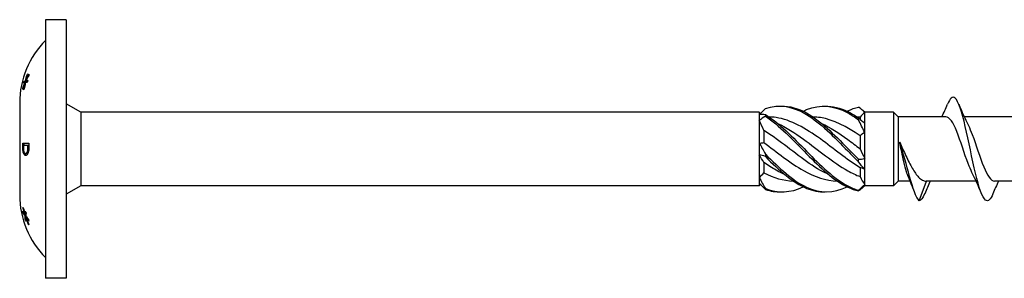
# Model space of a CAD drawing. Units: millimetres. Extents: x 1763 to 2346, y 1245 to 1658.
# Drawn here: x 1908 to 2003, y 1342 to 1367 of the extents above; entities that cross this region are included whole.
import ezdxf

# ---------------------------------------------------------------- set-up
doc = ezdxf.new("R2010")
doc.units = ezdxf.units.MM
doc.layers.add('Part', color=7, linetype='Continuous', lineweight=25)

msp = doc.modelspace()

# ---------------------------------------------------------------- linework, layer by layer
at = {"layer": 'Part'}
for p, q in [((1910.251, 1367.5), (1910.251, 1342.5)), ((1912.251, 1367.5), (1910.251, 1367.5)), ((1912.251, 1367.5), (1912.251, 1342.5)), ((1908.198, 1361.573), (1908.303, 1361.573)), ((1908.247, 1361.399), (1908.304, 1361.399)), ((1908.308, 1361.574), (1908.415, 1361.574)), ((1908.372, 1361.686), (1908.418, 1361.686)), ((1908.372, 1361.592), (1908.48, 1361.592)), ((1908.463, 1362.171), (1908.509, 1362.171)), ((1908.054, 1360.876), (1908.088, 1360.876)), ((1908.247, 1361.307), (1908.285, 1361.307)), ((1907.751, 1359.47), (1907.751, 1357.235)), ((1913.651, 1358.55), (1912.251, 1359.358)), ((1913.651, 1358.55), (1913.651, 1351.45)), ((1979.251, 1358.55), (1913.651, 1358.55)), ((1979.251, 1358.55), (1979.251, 1358.322)), ((1979.442, 1358.359), (1979.251, 1358.55)), ((1989.451, 1358.55), (1989.335, 1358.666)), ((1992.251, 1358.55), (1989.451, 1358.55)), ((1989.451, 1358.544), (1989.451, 1358.55)), ((1989.451, 1357.527), (1989.451, 1358.544)), ((1992.251, 1358.55), (1992.251, 1351.45)), ((1992.701, 1358.1), (1992.251, 1358.55)), ((1979.251, 1358.322), (1979.251, 1357.744)), ((1979.251, 1357.744), (1979.251, 1355.578)), ((1989.001, 1358.084), (1989.001, 1357.864)), ((1992.701, 1358.1), (1992.701, 1351.9)), ((1997.309, 1358.1), (1992.701, 1358.1)), ((2003.909, 1358.1), (1999.086, 1358.1)), ((1907.751, 1357.235), (1907.751, 1352.765)), ((1979.701, 1356.797), (1979.701, 1355.637)), ((1989.451, 1356.591), (1989.451, 1357.527)), ((1989.001, 1356.268), (1989.001, 1355.031)), ((1989.451, 1354.104), (1989.451, 1356.591)), ((1908.067, 1355.548), (1908.644, 1355.548)), ((1908.555, 1355.348), (1908.114, 1355.348)), ((1908.555, 1355.348), (1908.638, 1355.348)), ((1979.251, 1355.578), (1979.251, 1354.422)), ((1908.098, 1354.671), (1908.178, 1354.671)), ((1908.313, 1354.573), (1908.42, 1354.573)), ((1979.251, 1354.422), (1979.251, 1352.256)), ((1989.451, 1353.047), (1989.451, 1354.104)), ((1979.701, 1353.711), (1979.701, 1352.691)), ((1989.001, 1353.184), (1989.001, 1352.331)), ((1989.451, 1351.577), (1989.451, 1353.047)), ((1907.751, 1352.765), (1907.751, 1350.53)), ((1979.251, 1352.256), (1979.251, 1351.678)), ((1992.701, 1351.9), (1992.251, 1351.45)), ((1993.841, 1351.9), (1992.701, 1351.9)), ((1994.726, 1350.001), (1995.417, 1351.9)), ((2000.216, 1351.9), (1995.383, 1351.9)), ((2006.816, 1351.9), (2001.992, 1351.9)), ((1913.651, 1351.45), (1912.251, 1350.642)), ((1979.251, 1351.45), (1913.651, 1351.45)), ((1979.251, 1351.678), (1979.251, 1351.45)), ((1979.369, 1351.569), (1979.251, 1351.45)), ((1989.451, 1351.45), (1989.335, 1351.334)), ((1989.451, 1351.45), (1989.451, 1351.577)), ((1992.251, 1351.45), (1989.451, 1351.45)), ((1908.097, 1348.798), (1908.158, 1348.798)), ((1908.248, 1348.643), (1908.35, 1348.643)), ((1908.273, 1348.67), (1908.352, 1348.67)), ((1908.273, 1348.503), (1908.347, 1348.503)), ((1908.282, 1348.209), (1908.349, 1348.209)), ((1908.343, 1348.343), (1908.378, 1348.343)), ((1908.369, 1348.369), (1908.454, 1348.369)), ((1908.589, 1347.686), (1908.636, 1347.686)), ((1912.251, 1342.5), (1910.251, 1342.5))]:
    msp.add_line(p, q, dxfattribs=at)
for centre, start, end in [((1916.272, 1359.47), 134.96114, 180), ((1916.272, 1350.53), 180, 225.03886)]:
    msp.add_arc(centre, 8.522, start, end, dxfattribs=at)
for points in [[(1908.054, 1360.876), (1908.111, 1361.055), (1908.176, 1361.23), (1908.247, 1361.399)], [(1908.135, 1361.359), (1908.155, 1361.431), (1908.176, 1361.502), (1908.198, 1361.573)], [(1908.251, 1361.399), (1908.268, 1361.457), (1908.285, 1361.515), (1908.303, 1361.573)], [(1908.308, 1361.574), (1908.354, 1361.775), (1908.405, 1361.974), (1908.463, 1362.171)], [(1908.464, 1361.421), (1908.406, 1361.42), (1908.354, 1361.418), (1908.308, 1361.416)], [(1908.542, 1362.276), (1908.479, 1362.082), (1908.423, 1361.885), (1908.372, 1361.686)], [(1908.372, 1361.592), (1908.423, 1361.607), (1908.48, 1361.622), (1908.542, 1361.637)], [(1908.415, 1361.574), (1908.416, 1361.58), (1908.417, 1361.586), (1908.419, 1361.592)], [(1908.463, 1362.171), (1908.489, 1362.206), (1908.515, 1362.241), (1908.542, 1362.276)], [(1908.542, 1361.637), (1908.515, 1361.565), (1908.489, 1361.494), (1908.464, 1361.421)], [(1908.48, 1361.592), (1908.497, 1361.596), (1908.513, 1361.601), (1908.531, 1361.606)], [(1908.247, 1361.307), (1908.176, 1361.134), (1908.111, 1360.954), (1908.054, 1360.771)], [(1908.197, 1360.819), (1908.175, 1360.785), (1908.154, 1360.75), (1908.134, 1360.716)], [(1979.853, 1358.907), (1979.694, 1358.742), (1979.531, 1358.582), (1979.369, 1358.431)], [(1989.451, 1358.544), (1989.254, 1358.762), (1989.052, 1358.931), (1988.849, 1359.049)], [(1989.451, 1358.544), (1989.297, 1358.389), (1989.143, 1358.234), (1989.001, 1358.084)], [(1996.916, 1358.1), (1997.1, 1358.505), (1997.277, 1358.917), (1997.451, 1359.33)], [(1998.551, 1359.33), (1998.845, 1358.629), (1999.15, 1357.931), (1999.48, 1357.269)], [(1979.251, 1358.322), (1979.448, 1358.378), (1979.65, 1358.378), (1979.853, 1358.326)], [(1979.853, 1358.17), (1979.655, 1358.054), (1979.451, 1357.912), (1979.251, 1357.744)], [(1979.701, 1356.797), (1979.558, 1357.125), (1979.406, 1357.441), (1979.251, 1357.744)], [(1989.001, 1358.084), (1988.902, 1358.091), (1988.803, 1358.095), (1988.703, 1358.097)], [(1988.849, 1357.998), (1989.047, 1357.817), (1989.25, 1357.655), (1989.451, 1357.527)], [(1989.451, 1356.591), (1989.254, 1357.006), (1989.052, 1357.418), (1988.849, 1357.819)], [(1989.451, 1356.591), (1989.297, 1356.508), (1989.143, 1356.401), (1989.001, 1356.268)], [(1908.062, 1355.202), (1908.063, 1355.316), (1908.065, 1355.432), (1908.067, 1355.548)], [(1908.114, 1355.348), (1908.113, 1355.297), (1908.112, 1355.247), (1908.112, 1355.196)], [(1908.168, 1355.348), (1908.169, 1355.414), (1908.17, 1355.481), (1908.171, 1355.548)], [(1908.553, 1355.196), (1908.553, 1355.247), (1908.554, 1355.297), (1908.555, 1355.348)], [(1908.644, 1355.548), (1908.64, 1355.433), (1908.637, 1355.319), (1908.636, 1355.206)], [(1979.251, 1355.578), (1979.405, 1355.569), (1979.558, 1355.586), (1979.701, 1355.637)], [(1979.251, 1355.578), (1979.448, 1355.25), (1979.65, 1354.891), (1979.853, 1354.51)], [(1989.001, 1355.031), (1989.143, 1354.732), (1989.295, 1354.422), (1989.451, 1354.104)], [(1979.853, 1354.263), (1979.655, 1354.352), (1979.451, 1354.41), (1979.251, 1354.422)], [(1979.701, 1353.711), (1979.558, 1353.925), (1979.406, 1354.163), (1979.251, 1354.422)], [(1988.849, 1354.011), (1989.047, 1354.005), (1989.25, 1354.033), (1989.451, 1354.104)], [(1989.451, 1353.047), (1989.254, 1353.244), (1989.052, 1353.487), (1988.849, 1353.77)], [(1989.451, 1353.047), (1989.297, 1353.118), (1989.143, 1353.167), (1989.001, 1353.184)], [(1979.251, 1352.256), (1979.405, 1352.385), (1979.558, 1352.53), (1979.701, 1352.691)], [(1979.251, 1352.256), (1979.448, 1351.872), (1979.65, 1351.513), (1979.853, 1351.185)], [(1979.701, 1352.691), (1980.65, 1352.213), (1981.599, 1351.933), (1982.548, 1351.906)], [(1989.001, 1352.331), (1989.143, 1352.055), (1989.295, 1351.803), (1989.451, 1351.577)], [(1994.3, 1350.755), (1994.092, 1351.284), (1993.881, 1351.812), (1993.661, 1352.333)], [(1995.786, 1351.9), (1995.602, 1351.495), (1995.424, 1351.083), (1995.251, 1350.67)], [(2000.751, 1350.67), (2000.456, 1351.371), (2000.151, 1352.069), (1999.822, 1352.731)], [(2002.386, 1351.9), (2002.202, 1351.495), (2002.024, 1351.083), (2001.851, 1350.67)], [(1979.853, 1351.093), (1979.655, 1351.298), (1979.451, 1351.497), (1979.251, 1351.678)], [(1979.853, 1351.185), (1981.069, 1350.694), (1982.285, 1350.761), (1983.501, 1351.344)], [(1979.853, 1351.093), (1980.36, 1350.917), (1980.868, 1350.841), (1981.376, 1350.859)], [(1988.849, 1351.013), (1989.047, 1351.188), (1989.25, 1351.378), (1989.451, 1351.577)], [(1989.335, 1351.334), (1989.175, 1351.174), (1989.012, 1351.046), (1988.849, 1350.951)], [(1908.248, 1348.643), (1908.179, 1348.866), (1908.117, 1349.096), (1908.063, 1349.33)], [(1908.063, 1349.33), (1908.074, 1349.329), (1908.085, 1349.328), (1908.097, 1349.328)], [(1908.097, 1348.798), (1908.085, 1348.86), (1908.074, 1348.922), (1908.063, 1348.985)], [(1908.063, 1348.985), (1908.117, 1348.869), (1908.179, 1348.754), (1908.248, 1348.643)], [(1908.097, 1349.328), (1908.149, 1349.105), (1908.208, 1348.885), (1908.273, 1348.67)], [(1908.273, 1348.67), (1908.273, 1348.774), (1908.276, 1348.879), (1908.282, 1348.986)], [(1908.282, 1348.986), (1908.309, 1348.925), (1908.336, 1348.864), (1908.363, 1348.804)], [(1908.273, 1348.503), (1908.208, 1348.599), (1908.149, 1348.698), (1908.097, 1348.798)], [(1908.363, 1348.027), (1908.336, 1348.087), (1908.309, 1348.148), (1908.282, 1348.209)], [(1908.346, 1348.554), (1908.326, 1348.583), (1908.308, 1348.613), (1908.289, 1348.643)], [(1908.343, 1348.343), (1908.347, 1348.24), (1908.353, 1348.134), (1908.363, 1348.027)], [(1908.363, 1348.804), (1908.353, 1348.703), (1908.347, 1348.604), (1908.344, 1348.507)], [(1908.344, 1348.507), (1908.419, 1348.407), (1908.501, 1348.311), (1908.589, 1348.218)], [(1908.351, 1348.654), (1908.35, 1348.659), (1908.348, 1348.665), (1908.346, 1348.67)], [(1908.382, 1348.369), (1908.381, 1348.4), (1908.38, 1348.43), (1908.38, 1348.46)], [(1908.589, 1348.218), (1908.605, 1348.155), (1908.621, 1348.092), (1908.638, 1348.029)], [(1908.638, 1347.682), (1908.621, 1347.683), (1908.605, 1347.685), (1908.589, 1347.686)]]:
    msp.add_open_spline(points, degree=3, dxfattribs=at)
for points, knots in [([(1908.247, 1361.399), (1908.223, 1361.391), (1908.201, 1361.384), (1908.164, 1361.37), (1908.149, 1361.364), (1908.135, 1361.359)], [2.63102139, 2.63102139, 2.63102139, 2.63102139, 2.66560999, 2.66560999, 2.6929133, 2.6929133, 2.6929133, 2.6929133]), ([(1908.308, 1361.416), (1908.303, 1361.394), (1908.298, 1361.372), (1908.257, 1361.174), (1908.225, 1360.997), (1908.197, 1360.819)], [2.60838178, 2.60838178, 2.60838178, 2.60838178, 2.61558467, 2.61558467, 2.67263846, 2.67263846, 2.67263846, 2.67263846]), ([(1908.198, 1361.573), (1908.227, 1361.573), (1908.26, 1361.574), (1908.301, 1361.574), (1908.304, 1361.574), (1908.308, 1361.574)], [3.23184976, 3.23184976, 3.23184976, 3.23184976, 3.2905964, 3.2905964, 3.29600169, 3.29600169, 3.29600169, 3.29600169]), ([(1908.303, 1361.573), (1908.331, 1361.573), (1908.363, 1361.574), (1908.404, 1361.574), (1908.409, 1361.574), (1908.415, 1361.574)], [3.19875658, 3.19875658, 3.19875658, 3.19875658, 3.25465161, 3.25465161, 3.2629338, 3.2629338, 3.2629338, 3.2629338]), ([(1908.372, 1361.686), (1908.381, 1361.705), (1908.39, 1361.724), (1908.474, 1361.901), (1908.557, 1362.061), (1908.648, 1362.222)], [4.15564822, 4.15564822, 4.15564822, 4.15564822, 4.16271509, 4.16271509, 4.22103558, 4.22103558, 4.22103558, 4.22103558]), ([(1908.648, 1362.116), (1908.557, 1361.959), (1908.474, 1361.802), (1908.39, 1361.629), (1908.381, 1361.61), (1908.372, 1361.592)], [2.5930506, 2.5930506, 2.5930506, 2.5930506, 2.65136919, 2.65136919, 2.65843405, 2.65843405, 2.65843405, 2.65843405]), ([(1908.648, 1362.222), (1908.648, 1362.204), (1908.648, 1362.186), (1908.648, 1362.151), (1908.648, 1362.134), (1908.648, 1362.116)], [2.63428022, 2.63428022, 2.63428022, 2.63428022, 2.64496925, 2.64496925, 2.65525664, 2.65525664, 2.65525664, 2.65525664]), ([(1908.054, 1360.771), (1908.054, 1360.788), (1908.054, 1360.805), (1908.054, 1360.84), (1908.054, 1360.858), (1908.054, 1360.876)], [2.91929559, 2.91929559, 2.91929559, 2.91929559, 2.92959757, 2.92959757, 2.94030234, 2.94030234, 2.94030234, 2.94030234]), ([(1908.134, 1360.716), (1908.147, 1360.792), (1908.16, 1360.867), (1908.196, 1361.065), (1908.221, 1361.186), (1908.247, 1361.307)], [3.32752556, 3.32752556, 3.32752556, 3.32752556, 3.35121337, 3.35121337, 3.38923531, 3.38923531, 3.38923531, 3.38923531]), ([(2001.851, 1350.676), (2001.616, 1350.123), (2001.38, 1349.89), (2001.145, 1350.054), (2000.818, 1350.284), (2000.49, 1351.282), (2000.162, 1352.661), (1999.834, 1354.041), (1999.506, 1355.768), (1999.178, 1357.173), (1998.85, 1358.579), (1998.523, 1359.628), (1998.195, 1359.915), (1997.947, 1360.132), (1997.699, 1359.908), (1997.451, 1359.325)], [73.303939, 73.303939, 73.303939, 73.303939, 73.975123, 73.975123, 73.975123, 74.911517, 74.911517, 74.911517, 75.847911, 75.847911, 75.847911, 76.784305, 76.784305, 76.784305, 77.492508, 77.492508, 77.492508, 77.492508]), ([(1979.853, 1358.907), (1981.18, 1359.366), (1982.507, 1359.147), (1983.834, 1358.341), (1985.161, 1357.535), (1986.488, 1356.166), (1987.815, 1354.81), (1988.159, 1354.457), (1988.504, 1354.107), (1988.849, 1353.77)], [0.148303, 0.148303, 0.148303, 0.148303, 1.129238, 1.129238, 1.129238, 2.110172, 2.110172, 2.110172, 2.364971, 2.364971, 2.364971, 2.364971]), ([(1981.376, 1359.141), (1982.195, 1359.163), (1983.014, 1358.939), (1983.834, 1358.483), (1985.161, 1357.744), (1986.488, 1356.417), (1987.815, 1355.06), (1988.159, 1354.707), (1988.504, 1354.354), (1988.849, 1354.011)], [0.523599, 0.523599, 0.523599, 0.523599, 1.129238, 1.129238, 1.129238, 2.110172, 2.110172, 2.110172, 2.364971, 2.364971, 2.364971, 2.364971]), ([(1983.501, 1358.656), (1983.612, 1358.71), (1983.723, 1358.76), (1983.834, 1358.805), (1985.161, 1359.348), (1986.488, 1359.229), (1987.815, 1358.497), (1988.159, 1358.306), (1988.504, 1358.078), (1988.849, 1357.819)], [1.047198, 1.047198, 1.047198, 1.047198, 1.129238, 1.129238, 1.129238, 2.110172, 2.110172, 2.110172, 2.364971, 2.364971, 2.364971, 2.364971]), ([(1985.626, 1359.14), (1986.355, 1359.161), (1987.085, 1358.989), (1987.815, 1358.625), (1988.159, 1358.453), (1988.504, 1358.242), (1988.849, 1357.998)], [1.5707963, 1.5707963, 1.5707963, 1.5707963, 2.1101717, 2.1101717, 2.1101717, 2.3649707, 2.3649707, 2.3649707, 2.3649707]), ([(1987.751, 1358.656), (1987.772, 1358.667), (1987.793, 1358.677), (1987.815, 1358.687), (1988.159, 1358.849), (1988.504, 1358.971), (1988.849, 1359.049)], [2.0943951, 2.0943951, 2.0943951, 2.0943951, 2.1101717, 2.1101717, 2.1101717, 2.3649707, 2.3649707, 2.3649707, 2.3649707]), ([(1979.853, 1358.326), (1979.851, 1358.3), (1979.851, 1358.275), (1979.851, 1358.223), (1979.851, 1358.196), (1979.853, 1358.17)], [-0.02500187, -0.02500187, -0.02500187, -0.02500187, -0.01269291, -0.01269291, 0, 0, 0, 0]), ([(1979.853, 1358.326), (1981.18, 1357.513), (1982.507, 1356.14), (1983.834, 1354.784), (1985.161, 1353.429), (1986.488, 1352.13), (1987.815, 1351.434), (1988.159, 1351.254), (1988.504, 1351.112), (1988.849, 1351.013)], [0.148303, 0.148303, 0.148303, 0.148303, 1.129238, 1.129238, 1.129238, 2.110172, 2.110172, 2.110172, 2.364971, 2.364971, 2.364971, 2.364971]), ([(1979.853, 1358.17), (1981.18, 1357.293), (1982.507, 1355.884), (1983.834, 1354.535), (1985.161, 1353.186), (1986.488, 1351.937), (1987.815, 1351.313), (1988.159, 1351.151), (1988.504, 1351.029), (1988.849, 1350.951)], [0.148303, 0.148303, 0.148303, 0.148303, 1.129238, 1.129238, 1.129238, 2.110172, 2.110172, 2.110172, 2.364971, 2.364971, 2.364971, 2.364971]), ([(1989.001, 1353.184), (1987.723, 1353.977), (1986.445, 1355.044), (1985.168, 1355.971), (1983.74, 1357.006), (1982.313, 1357.827), (1980.885, 1358.04), (1980.658, 1358.074), (1980.431, 1358.093), (1980.203, 1358.099)], [-2.402394, -2.402394, -2.402394, -2.402394, -1.458011, -1.458011, -1.458011, -0.402748, -0.402748, -0.402748, -0.234772, -0.234772, -0.234772, -0.234772]), ([(1989.001, 1356.268), (1987.723, 1357.152), (1986.445, 1357.836), (1985.168, 1358.035), (1984.93, 1358.072), (1984.692, 1358.092), (1984.453, 1358.096)], [-2.402394, -2.402394, -2.402394, -2.402394, -1.458011, -1.458011, -1.458011, -1.28197, -1.28197, -1.28197, -1.28197]), ([(1988.849, 1357.819), (1988.85, 1357.849), (1988.851, 1357.878), (1988.851, 1357.937), (1988.85, 1357.968), (1988.849, 1357.998)], [-0.02500187, -0.02500187, -0.02500187, -0.02500187, -0.01269291, -0.01269291, 0, 0, 0, 0]), ([(1999.822, 1352.737), (1999.7, 1352.979), (1999.579, 1353.265), (1999.458, 1353.583), (1999.088, 1354.553), (1998.719, 1355.789), (1998.349, 1356.701), (1998.002, 1357.556), (1997.656, 1358.095), (1997.309, 1358.1)], [74.577093, 74.577093, 74.577093, 74.577093, 74.923668, 74.923668, 74.923668, 75.978931, 75.978931, 75.978931, 76.96902, 76.96902, 76.96902, 76.96902]), ([(1985.98, 1352.521), (1985.709, 1352.643), (1985.439, 1352.781), (1985.168, 1352.936), (1983.74, 1353.749), (1982.313, 1354.962), (1980.885, 1355.994), (1980.49, 1356.28), (1980.095, 1356.551), (1979.701, 1356.797)], [-1.658063, -1.658063, -1.658063, -1.658063, -1.458011, -1.458011, -1.458011, -0.402748, -0.402748, -0.402748, -0.11088, -0.11088, -0.11088, -0.11088]), ([(1981.021, 1357.476), (1981.859, 1357.091), (1982.696, 1356.554), (1983.533, 1355.945), (1984.961, 1354.907), (1986.389, 1353.699), (1987.816, 1352.897), (1988.211, 1352.676), (1988.606, 1352.484), (1989.001, 1352.331)], [0.436332, 0.436332, 0.436332, 0.436332, 1.055263, 1.055263, 1.055263, 2.110526, 2.110526, 2.110526, 2.402394, 2.402394, 2.402394, 2.402394]), ([(1985.271, 1357.476), (1986.12, 1357.086), (1986.968, 1356.54), (1987.816, 1355.921), (1988.211, 1355.633), (1988.606, 1355.332), (1989.001, 1355.031)], [1.4835299, 1.4835299, 1.4835299, 1.4835299, 2.1105259, 2.1105259, 2.1105259, 2.4023944, 2.4023944, 2.4023944, 2.4023944]), ([(1999.48, 1357.263), (1999.603, 1357.016), (1999.727, 1356.723), (1999.851, 1356.397), (2000.221, 1355.424), (2000.59, 1354.189), (2000.96, 1353.281), (2001.304, 1352.436), (2001.648, 1351.906), (2001.992, 1351.901)], [-76.219355, -76.219355, -76.219355, -76.219355, -75.865761, -75.865761, -75.865761, -74.810498, -74.810498, -74.810498, -73.827427, -73.827427, -73.827427, -73.827427]), ([(1993.661, 1352.333), (1993.608, 1352.458), (1993.555, 1352.608), (1993.413, 1353.069), (1993.325, 1353.414), (1993.167, 1354.087), (1993.099, 1354.397), (1992.962, 1355.03), (1992.894, 1355.349), (1992.826, 1355.659)], [0.1776453, 0.1776453, 0.1776453, 0.1776453, 0.2534859, 0.2534859, 0.3802288, 0.3802288, 0.4777296, 0.4777296, 0.5752305, 0.5752305, 0.5752305, 0.5752305]), ([(1992.826, 1355.659), (1993.031, 1355.224), (1993.235, 1354.774), (1993.646, 1353.904), (1993.849, 1353.495), (1994.261, 1352.783), (1994.464, 1352.489), (1994.794, 1352.148), (1994.919, 1352.05), (1995.157, 1351.929), (1995.27, 1351.9), (1995.383, 1351.9)], [0, 0, 0, 0, 0.1470656, 0.1470656, 0.2941312, 0.2941312, 0.4411968, 0.4411968, 0.5304226, 0.5304226, 0.6115176, 0.6115176, 0.6115176, 0.6115176]), ([(1994.726, 1350.001), (1994.417, 1350.275), (1994.107, 1351.23), (1993.798, 1352.34), (1993.489, 1353.449), (1993.18, 1354.675), (1992.871, 1355.535), (1992.856, 1355.577), (1992.841, 1355.618), (1992.826, 1355.659)], [0, 0, 0, 0, 0.882748, 0.882748, 0.882748, 1.765496, 1.765496, 1.765496, 1.808796, 1.808796, 1.808796, 1.808796]), ([(1908.098, 1354.671), (1908.084, 1354.74), (1908.074, 1354.815), (1908.065, 1354.946), (1908.061, 1355.037), (1908.062, 1355.202)], [0, 0, 0, 0, 0.02484852, 0.02484852, 0.04018133, 0.04018133, 0.04018133, 0.04018133]), ([(1908.112, 1355.196), (1908.111, 1355.12), (1908.113, 1355.039), (1908.119, 1354.947), (1908.121, 1354.911), (1908.131, 1354.837), (1908.137, 1354.809), (1908.143, 1354.782)], [0, 0, 0, 0, 0.02303293, 0.02303293, 0.02824555, 0.02824555, 0.03195791, 0.03195791, 0.03195791, 0.03195791]), ([(1908.143, 1354.782), (1908.154, 1354.733), (1908.167, 1354.692), (1908.203, 1354.623), (1908.223, 1354.605), (1908.262, 1354.578), (1908.287, 1354.573), (1908.313, 1354.573)], [0, 0, 0, 0, 0.01813097, 0.01813097, 0.03903148, 0.03903148, 0.06995009, 0.06995009, 0.06995009, 0.06995009]), ([(1908.313, 1354.573), (1908.348, 1354.573), (1908.387, 1354.585), (1908.44, 1354.639), (1908.457, 1354.663), (1908.488, 1354.724), (1908.501, 1354.759), (1908.511, 1354.8)], [0, 0, 0, 0, 0.03004027, 0.03004027, 0.04504134, 0.04504134, 0.05966113, 0.05966113, 0.05966113, 0.05966113]), ([(1908.42, 1354.573), (1908.458, 1354.573), (1908.498, 1354.586), (1908.553, 1354.645), (1908.569, 1354.669), (1908.587, 1354.705), (1908.59, 1354.711), (1908.593, 1354.717)], [0, 0, 0, 0, 0.03147111, 0.03147111, 0.0458317, 0.0458317, 0.04870948, 0.04870948, 0.04870948, 0.04870948]), ([(1908.511, 1354.8), (1908.525, 1354.853), (1908.535, 1354.909), (1908.546, 1355.007), (1908.551, 1355.076), (1908.553, 1355.196)], [0, 0, 0, 0, 0.01877515, 0.01877515, 0.03042093, 0.03042093, 0.03042093, 0.03042093]), ([(1908.636, 1355.206), (1908.634, 1355.071), (1908.63, 1354.958), (1908.614, 1354.829), (1908.602, 1354.744), (1908.58, 1354.669)], [0, 0, 0, 0, 0.04049804, 0.04049804, 0.06270225, 0.06270225, 0.06270225, 0.06270225]), ([(1979.701, 1355.637), (1980.978, 1354.683), (1982.256, 1353.638), (1983.533, 1352.916), (1984.622, 1352.3), (1985.71, 1351.938), (1986.798, 1351.906)], [0.11088, 0.11088, 0.11088, 0.11088, 1.055263, 1.055263, 1.055263, 1.859623, 1.859623, 1.859623, 1.859623]), ([(1908.317, 1354.365), (1908.276, 1354.365), (1908.237, 1354.382), (1908.18, 1354.449), (1908.159, 1354.484), (1908.124, 1354.567), (1908.11, 1354.615), (1908.098, 1354.671)], [0, 0, 0, 0, 0.03462963, 0.03462963, 0.05586481, 0.05586481, 0.07625161, 0.07625161, 0.07625161, 0.07625161]), ([(1908.373, 1354.374), (1908.348, 1354.384), (1908.324, 1354.402), (1908.288, 1354.447), (1908.265, 1354.479), (1908.233, 1354.558), (1908.224, 1354.584), (1908.216, 1354.613)], [0.0144762, 0.0144762, 0.0144762, 0.0144762, 0.03671155, 0.03671155, 0.0492906, 0.0492906, 0.05485949, 0.05485949, 0.05485949, 0.05485949]), ([(1908.58, 1354.669), (1908.559, 1354.596), (1908.532, 1354.537), (1908.483, 1354.459), (1908.455, 1354.422), (1908.383, 1354.374), (1908.349, 1354.365), (1908.317, 1354.365)], [0, 0, 0, 0, 0.02685546, 0.02685546, 0.04457644, 0.04457644, 0.05986173, 0.05986173, 0.05986173, 0.05986173]), ([(1979.853, 1354.51), (1979.851, 1354.47), (1979.851, 1354.429), (1979.851, 1354.347), (1979.851, 1354.305), (1979.853, 1354.263)], [-0.02500187, -0.02500187, -0.02500187, -0.02500187, -0.01269291, -0.01269291, 0, 0, 0, 0]), ([(1979.853, 1354.51), (1981.18, 1353.162), (1982.507, 1351.918), (1983.834, 1351.301), (1985.139, 1350.695), (1986.445, 1350.712), (1987.751, 1351.344)], [0.148303, 0.148303, 0.148303, 0.148303, 1.129238, 1.129238, 1.129238, 2.094395, 2.094395, 2.094395, 2.094395]), ([(1979.853, 1354.263), (1981.18, 1352.927), (1982.507, 1351.738), (1983.834, 1351.195), (1984.431, 1350.95), (1985.028, 1350.84), (1985.626, 1350.86)], [0.148303, 0.148303, 0.148303, 0.148303, 1.129238, 1.129238, 1.129238, 1.570796, 1.570796, 1.570796, 1.570796]), ([(1988.849, 1353.77), (1988.85, 1353.81), (1988.851, 1353.849), (1988.851, 1353.93), (1988.85, 1353.97), (1988.849, 1354.011)], [-0.02500187, -0.02500187, -0.02500187, -0.02500187, -0.01269291, -0.01269291, 0, 0, 0, 0]), ([(1981.73, 1352.521), (1981.448, 1352.648), (1981.167, 1352.793), (1980.885, 1352.954), (1980.49, 1353.181), (1980.095, 1353.437), (1979.701, 1353.711)], [-0.6108652, -0.6108652, -0.6108652, -0.6108652, -0.4027483, -0.4027483, -0.4027483, -0.1108797, -0.1108797, -0.1108797, -0.1108797]), ([(1979.853, 1351.185), (1979.851, 1351.17), (1979.851, 1351.155), (1979.851, 1351.124), (1979.851, 1351.108), (1979.853, 1351.093)], [-0.02500187, -0.02500187, -0.02500187, -0.02500187, -0.01269291, -0.01269291, 0, 0, 0, 0]), ([(1988.849, 1350.951), (1988.85, 1350.961), (1988.851, 1350.971), (1988.851, 1350.992), (1988.85, 1351.003), (1988.849, 1351.013)], [-0.02500187, -0.02500187, -0.02500187, -0.02500187, -0.01269291, -0.01269291, 0, 0, 0, 0]), ([(1995.251, 1350.67), (1995.248, 1350.664), (1995.246, 1350.659), (1995.244, 1350.654), (1995.071, 1350.247), (1994.898, 1350.021), (1994.726, 1350.001)], [79.5871247, 79.5871247, 79.5871247, 79.5871247, 79.5934865, 79.5934865, 79.5934865, 80.0868127, 80.0868127, 80.0868127, 80.0868127]), ([(1908.282, 1348.209), (1908.276, 1348.308), (1908.273, 1348.404), (1908.273, 1348.501), (1908.273, 1348.502), (1908.273, 1348.503)], [2.76049659, 2.76049659, 2.76049659, 2.76049659, 2.82009652, 2.82009652, 2.82075296, 2.82075296, 2.82075296, 2.82075296]), ([(1908.589, 1347.686), (1908.588, 1347.687), (1908.588, 1347.688), (1908.5, 1347.899), (1908.418, 1348.118), (1908.343, 1348.343)], [2.53908365, 2.53908365, 2.53908365, 2.53908365, 2.53931423, 2.53931423, 2.60796393, 2.60796393, 2.60796393, 2.60796393]), ([(1908.638, 1348.029), (1908.609, 1348.062), (1908.582, 1348.094), (1908.489, 1348.205), (1908.427, 1348.286), (1908.369, 1348.369)], [2.53043022, 2.53043022, 2.53043022, 2.53043022, 2.55154372, 2.55154372, 2.60323343, 2.60323343, 2.60323343, 2.60323343]), ([(1908.369, 1348.369), (1908.426, 1348.203), (1908.488, 1348.041), (1908.58, 1347.817), (1908.608, 1347.75), (1908.638, 1347.682)], [3.85646506, 3.85646506, 3.85646506, 3.85646506, 3.90745309, 3.90745309, 3.92917627, 3.92917627, 3.92917627, 3.92917627])]:
    msp.add_open_spline(points, degree=3, knots=knots, dxfattribs=at)

doc.saveas('drawing.dxf')
